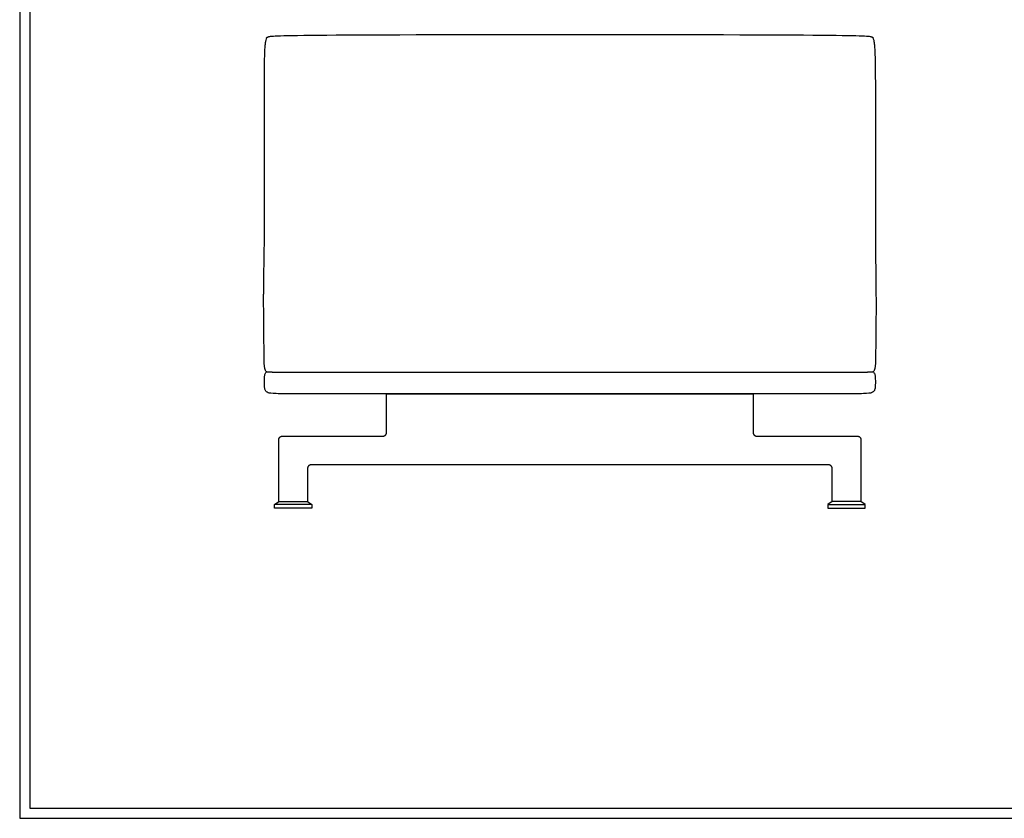
# Model space of a CAD drawing. Units: millimetres. Extents: x 0 to 2876, y 0 to 4068.
# Drawn here: x 0 to 1370, y 0 to 1111 of the extents above; entities that cross this region are included whole.
import ezdxf

# ---------------------------------------------------------------- set-up
doc = ezdxf.new("R2010")
doc.units = ezdxf.units.MM
doc.layers.add('4511 Delhi Sofa 240 x 85 cm 2D', color=7, linetype='Continuous', true_color=0x000000)

msp = doc.modelspace()

# ---------------------------------------------------------------- linework, layer by layer
at = {"layer": '4511 Delhi Sofa 240 x 85 cm 2D'}
for points in [[(0, 0), (2876.2, 0), (2876.2, 4067.8), (0, 4067.8)], [(14.3, 14.3), (2861.9, 14.3), (2861.9, 4053.5), (14.3, 4053.5)]]:
    msp.add_lwpolyline(points, close=True, dxfattribs=at)
at = {"layer": '4511 Delhi Sofa 240 x 85 cm 2D', "color": 178, "lineweight": -3, "true_color": 0x000000}
for points in [[(360.4, 440.6), (400.4, 440.6), (400.4, 440.6), (406.4, 436.6), (354.4, 436.6), (360.4, 440.6), (360.4, 526.6)], [(1170.4, 526.6), (1170.4, 440.6)], [(406.4, 436.6), (406.4, 431.6), (354.4, 431.6), (354.4, 436.6)], [(1124.4, 436.6), (1124.4, 431.6), (1176.4, 431.6), (1176.4, 436.6)]]:
    msp.add_lwpolyline(points, dxfattribs=at)
msp.add_lwpolyline([(1176.4, 436.6), (1170.4, 440.6), (1130.4, 440.6), (1130.4, 440.6), (1124.4, 436.6)], close=True, dxfattribs=at)
for points, degree in [([(342.3, 1080.5), (342.4, 1081), (342.5, 1081.9), (342.7, 1082.4)], 3), ([(342.7, 1082.4), (343.4, 1084.3), (343.7, 1084.8), (343.7, 1085)], 3), ([(343.4, 1085.7), (343.5, 1085.8), (343.6, 1086), (343.7, 1086)], 3), ([(343.7, 1085.1), (343.6, 1085.2), (343.4, 1085.4), (343.4, 1085.7)], 3), ([(343.7, 1086), (343.9, 1086.3), (344.3, 1086.5), (345, 1086.8)], 3), ([(343.7, 1085), (343.7, 1085), (343.7, 1085.1), (343.7, 1085.1)], 3), ([(1185.8, 1086.8), (1186.5, 1086.5), (1186.9, 1086.3), (1187.1, 1086)], 3), ([(1187.1, 1086), (1187.2, 1086), (1187.3, 1085.8), (1187.4, 1085.7)], 3), ([(1187.4, 1085.7), (1187.4, 1085.4), (1187.1, 1085.2), (1187.1, 1085.1)], 3), ([(1187.1, 1085.1), (1187.1, 1085.1), (1187.1, 1085), (1187.1, 1085)], 3), ([(1187.1, 1085), (1187.1, 1084.8), (1187.4, 1084.3), (1188.1, 1082.4)], 3), ([(1188.1, 1082.4), (1188.3, 1081.9), (1188.4, 1081), (1188.4, 1080.5)], 3), ([(340.4, 1003.2), (340.4, 1008.2), (340.4, 1016.8), (340.4, 1021.7)], 3), ([(1190.4, 1021.7), (1190.4, 1016.8), (1190.4, 1008.2), (1190.4, 1003.2)], 3), ([(340.4, 954.6), (340.4, 969), (340.4, 982.6), (340.4, 1003.2)], 3), ([(1190.4, 1003.2), (1190.4, 982.6), (1190.4, 969), (1190.4, 954.6)], 3), ([(340.4, 910), (340.4, 925.2), (340.4, 940.2), (340.4, 954.6)], 3), ([(1190.4, 954.6), (1190.4, 940.2), (1190.4, 925.2), (1190.4, 910)], 3), ([(340.4, 889.2), (340.4, 894.7), (340.4, 904.4), (340.4, 910)], 3), ([(1190.4, 910), (1190.4, 904.4), (1190.4, 894.7), (1190.4, 889.2)], 3), ([(340.4, 853.7), (340.4, 864.6), (340.4, 876.7), (340.4, 889.2)], 3), ([(1190.4, 889.2), (1190.4, 876.7), (1190.4, 864.6), (1190.4, 853.7)], 3), ([(340.4, 820.4), (340.4, 829.3), (340.4, 844.8), (340.4, 853.7)], 3), ([(1190.4, 853.7), (1190.4, 844.8), (1190.4, 829.3), (1190.4, 820.4)], 3), ([(340.4, 802.3), (340.4, 806.6), (340.4, 812), (340.4, 820.4)], 3), ([(1190.4, 820.4), (1190.4, 812), (1190.4, 806.6), (1190.4, 802.3)], 3), ([(340.3, 790.4), (340.3, 794.7), (340.4, 797.9), (340.4, 802.3)], 3), ([(340.4, 802.3), (340.4, 802.3), (340.4, 802.3), (340.4, 802.3)], 3), ([(1190.4, 802.3), (1190.4, 802.3), (1190.4, 802.3), (1190.4, 802.3)], 3), ([(1190.4, 802.3), (1190.4, 797.9), (1190.5, 794.7), (1190.5, 790.4)], 3), ([(340, 774.8), (340.1, 781), (340.2, 786.2), (340.3, 790.4)], 3), ([(340.3, 790.4), (340.3, 790.4), (340.3, 790.4), (340.3, 790.4)], 3), ([(1190.5, 790.4), (1190.5, 790.4), (1190.5, 790.4), (1190.5, 790.4)], 3), ([(1190.5, 790.4), (1190.6, 786.2), (1190.7, 781), (1190.8, 774.8)], 3), ([(339.7, 753.4), (339.8, 761.5), (339.9, 768.6), (340, 774.8)], 3), ([(1190.8, 774.8), (1190.9, 768.6), (1191, 761.5), (1191.1, 753.4)], 3), ([(339.4, 727.1), (339.5, 736.8), (339.7, 753.4)], 2), ([(1191.1, 753.4), (1191.3, 736.8), (1191.3, 727.1)], 2), ([(339.5, 697.4), (339.4, 707.4), (339.4, 717.3), (339.4, 727.1)], 3), ([(1191.3, 727.1), (1191.4, 717.3), (1191.4, 707.4), (1191.3, 697.4)], 3), ([(340.1, 643.5), (339.9, 657.9), (339.5, 683), (339.5, 697.4)], 3), ([(1191.3, 697.4), (1191.3, 683), (1190.9, 657.9), (1190.7, 643.5)], 3), ([(341.1, 625.7), (340.3, 629.6), (340.2, 636), (340.1, 643.5)], 3), ([(1190.7, 643.5), (1190.6, 636), (1190.5, 629.6), (1189.7, 625.7)], 3), ([(343.4, 621), (342.3, 622), (341.6, 623.4), (341.1, 625.7)], 3), ([(343.6, 620.9), (343.6, 620.9), (343.5, 621), (343.4, 621)], 3), ([(555.6, 620.3), (547.3, 620.3), (539, 620.3), (530.7, 620.3)], 3), ([(664.4, 620.3), (628.9, 620.3), (591.4, 620.3), (555.6, 620.3)], 3), ([(765.4, 620.3), (714.9, 620.3), (664.4, 620.3)], 2), ([(866.4, 620.3), (815.9, 620.3), (765.4, 620.3)], 2), ([(975.2, 620.3), (939.4, 620.3), (901.9, 620.3), (866.4, 620.3)], 3), ([(1000.1, 620.3), (991.8, 620.3), (983.5, 620.3), (975.2, 620.3)], 3), ([(1187.4, 621), (1187.3, 621), (1187.2, 620.9), (1187.2, 620.9)], 3), ([(1189.7, 625.7), (1189.2, 623.4), (1188.5, 622), (1187.4, 621)], 3), ([(340.4, 607.1), (340.4, 608.4), (340.4, 611), (340.6, 613.7), (340.7, 615.1)], 3), ([(1190.1, 615.1), (1190.4, 612.3), (1190.4, 609.7), (1190.4, 607.1)], 3), ([(1190.4, 607.1), (1190.4, 604.5), (1190.4, 601.9), (1190.1, 599.2)], 3), ([(391.4, 590.5), (391.3, 590.5), (391.2, 590.5), (391.2, 590.5)], 3), ([(555.2, 590.5), (521.7, 590.5), (457.1, 590.5), (408.7, 590.5), (391.4, 590.5)], 3), ([(510.4, 536.6), (510.4, 563.6), (510.4, 590.5)], 2), ([(510.4, 590.5), (525.3, 590.5), (540.2, 590.5), (555.1, 590.5)], 3), ([(555.1, 590.5), (622.1, 590.5), (693.7, 590.5), (765.4, 590.5)], 3), ([(765.4, 590.5), (693.8, 590.5), (622.1, 590.5), (555.2, 590.5)], 3), ([(975.6, 590.5), (908.7, 590.5), (837, 590.5), (765.4, 590.5)], 3), ([(765.4, 590.5), (837.1, 590.5), (908.8, 590.5), (975.7, 590.5)], 3), ([(1139.4, 590.5), (1122.1, 590.5), (1073.7, 590.5), (1009.1, 590.5), (975.6, 590.5)], 3), ([(975.7, 590.5), (990.6, 590.5), (1005.5, 590.5), (1020.4, 590.5)], 3), ([(1020.4, 590.5), (1020.4, 563.6), (1020.4, 536.6)], 2), ([(1139.6, 590.5), (1139.6, 590.5), (1139.5, 590.5), (1139.4, 590.5)], 3), ([(365.4, 531.6), (435.4, 531.6), (505.4, 531.6)], 2), ([(1025.4, 531.6), (1095.4, 531.6), (1165.4, 531.6)], 2), ([(400.4, 486.6), (400.4, 463.6), (400.4, 440.6)], 2), ([(1125.4, 491.6), (765.4, 491.6), (405.4, 491.6)], 2), ([(1130.4, 440.6), (1130.4, 463.6), (1130.4, 486.6)], 2)]:
    msp.add_open_spline(points, degree=degree, dxfattribs=at)
for points, knots in [([(345, 1086.8), (349.9, 1089), (358.8, 1090.3), (1172, 1090.3), (1180.9, 1089), (1185.8, 1086.8)], [-773.688478, -773.688478, -773.688478, -773.688478, -773.188478, -773.188478, -772.688478, -772.688478, -772.688478, -772.688478]), ([(340.7, 1055.4), (340.8, 1058.1), (340.9, 1060.7), (341.1, 1066.1), (341.2, 1069), (341.4, 1071.8), (341.4, 1072.1), (341.4, 1072.5), (341.5, 1072.8), (341.5, 1073.1), (341.5, 1073.4), (341.5, 1073.7), (341.6, 1074), (341.6, 1074.3), (341.6, 1074.6), (341.6, 1074.9), (341.7, 1075.2), (341.7, 1075.4), (341.7, 1075.7), (341.7, 1076), (341.8, 1076.2), (341.8, 1076.5), (341.8, 1076.7), (341.8, 1077), (341.9, 1077.2), (341.9, 1077.4), (341.9, 1077.7), (341.9, 1077.9), (342, 1078.1), (342, 1078.3), (342, 1078.5), (342.1, 1078.7), (342.1, 1078.9), (342.1, 1079.1), (342.1, 1079.3), (342.2, 1079.5), (342.2, 1079.7), (342.2, 1079.8), (342.3, 1080), (342.3, 1080.2), (342.3, 1080.4), (342.3, 1080.5)], [-808.218872, -808.218872, -808.218872, -808.218872, -800.001763, -800.001763, -791.225256, -791.225256, -791.225256, -790.225256, -790.225256, -790.225256, -789.225256, -789.225256, -789.225256, -788.225256, -788.225256, -788.225256, -787.225256, -787.225256, -787.225256, -786.225256, -786.225256, -786.225256, -785.225256, -785.225256, -785.225256, -784.225256, -784.225256, -784.225256, -783.225256, -783.225256, -783.225256, -782.225256, -782.225256, -782.225256, -781.225256, -781.225256, -781.225256, -780.225256, -780.225256, -780.225256, -779.225256, -779.225256, -779.225256, -779.225256]), ([(1188.4, 1080.5), (1188.5, 1080.4), (1188.5, 1080.2), (1188.5, 1080), (1188.6, 1079.8), (1188.6, 1079.7), (1188.6, 1079.5), (1188.6, 1079.3), (1188.7, 1079.1), (1188.7, 1078.9), (1188.7, 1078.7), (1188.8, 1078.5), (1188.8, 1078.3), (1188.8, 1078.1), (1188.8, 1077.9), (1188.9, 1077.7), (1188.9, 1077.4), (1188.9, 1077.2), (1188.9, 1077), (1189, 1076.7), (1189, 1076.5), (1189, 1076.2), (1189.1, 1076), (1189.1, 1075.7), (1189.1, 1075.4), (1189.1, 1075.2), (1189.2, 1074.9), (1189.2, 1074.6), (1189.2, 1074.3), (1189.2, 1074), (1189.3, 1073.7), (1189.3, 1073.4), (1189.3, 1073.1), (1189.3, 1072.8), (1189.4, 1072.5), (1189.4, 1072.1), (1189.4, 1071.8), (1189.6, 1069), (1189.7, 1066.1), (1189.9, 1060.7), (1190, 1058.1), (1190.1, 1055.4)], [-1614.414346, -1614.414346, -1614.414346, -1614.414346, -1613.414346, -1613.414346, -1613.414346, -1612.414346, -1612.414346, -1612.414346, -1611.414346, -1611.414346, -1611.414346, -1610.414346, -1610.414346, -1610.414346, -1609.414346, -1609.414346, -1609.414346, -1608.414346, -1608.414346, -1608.414346, -1607.414346, -1607.414346, -1607.414346, -1606.414346, -1606.414346, -1606.414346, -1605.414346, -1605.414346, -1605.414346, -1604.414346, -1604.414346, -1604.414346, -1603.414346, -1603.414346, -1603.414346, -1602.414346, -1602.414346, -1602.414346, -1593.637839, -1593.637839, -1585.420731, -1585.420731, -1585.420731, -1585.420731]), ([(340.4, 1021.7), (340.4, 1024.8), (340.4, 1027.7), (340.4, 1030.6), (340.5, 1035), (340.5, 1039.4), (340.5, 1044.9), (340.6, 1046.1), (340.6, 1048.3), (340.6, 1049.2), (340.6, 1051.9), (340.7, 1053.8), (340.7, 1055.4)], [-842.935396, -842.935396, -842.935396, -842.935396, -833.884381, -833.884381, -833.884381, -820.991101, -820.991101, -817.74266, -817.74266, -815.275492, -815.275492, -808.218872, -808.218872, -808.218872, -808.218872]), ([(1190.1, 1055.4), (1190.1, 1053.8), (1190.1, 1051.9), (1190.2, 1049.2), (1190.2, 1048.3), (1190.2, 1046.1), (1190.2, 1044.9), (1190.3, 1039.4), (1190.3, 1035), (1190.3, 1030.6), (1190.4, 1027.7), (1190.4, 1024.8), (1190.4, 1021.7)], [-1585.420731, -1585.420731, -1585.420731, -1585.420731, -1578.36411, -1578.36411, -1575.896942, -1575.896942, -1572.648502, -1572.648502, -1559.755222, -1559.755222, -1559.755222, -1550.704206, -1550.704206, -1550.704206, -1550.704206]), ([(340.7, 615.1), (340.9, 616.5), (341.3, 618.7), (342.7, 620.5), (343.4, 621)], [141.435587, 141.435587, 141.435587, 141.435587, 142.435587, 142.983349, 142.983349, 142.983349, 142.983349]), ([(345.1, 620.6), (345.1, 620.6), (345, 620.6), (345, 620.6), (344.8, 620.6), (344.6, 620.6), (344.5, 620.6), (344.2, 620.7), (344.1, 620.7), (344, 620.7), (343.9, 620.7), (343.9, 620.7), (343.9, 620.8), (343.8, 620.8), (343.8, 620.8), (343.7, 620.8), (343.7, 620.9), (343.6, 620.9), (343.6, 620.9), (343.6, 620.9), (343.6, 620.9)], [-975.074836, -975.074836, -975.074836, -975.074836, -974.249883, -974.249883, -974.249883, -967.72382, -967.72382, -967.72382, -953.675083, -953.675083, -953.675083, -947.968208, -947.968208, -947.968208, -935.519904, -935.519904, -923.071436, -923.071436, -923.071436, -916.929587, -916.929587, -916.929587, -916.929587]), ([(347.7, 620.5), (347.3, 620.5), (347, 620.5), (346.7, 620.5), (346.7, 620.5), (346.7, 620.5), (346.6, 620.5), (346.5, 620.5), (346.3, 620.5), (346.2, 620.5), (346, 620.5), (345.9, 620.5), (345.7, 620.5), (345.5, 620.5), (345.3, 620.5), (345.1, 620.6)], [-985.308154, -985.308154, -985.308154, -985.308154, -982.766283, -982.766283, -982.766283, -982.571145, -982.571145, -982.571145, -981.110803, -981.110803, -981.110803, -979.054518, -979.054518, -979.054518, -975.074836, -975.074836, -975.074836, -975.074836]), ([(348.3, 620.4), (348.1, 620.4), (347.9, 620.4), (347.8, 620.5), (347.8, 620.5), (347.7, 620.5), (347.7, 620.5)], [-986.397226, -986.397226, -986.397226, -986.397226, -985.472063, -985.472063, -985.472063, -985.308154, -985.308154, -985.308154, -985.308154]), ([(354.8, 620.3), (354.5, 620.3), (354.3, 620.3), (354, 620.3), (354, 620.3), (354, 620.3), (353.9, 620.3), (353.4, 620.3), (352.8, 620.3), (352.3, 620.3), (352, 620.3), (351.7, 620.3), (351.4, 620.4), (351.3, 620.4), (351.2, 620.4), (351.1, 620.4), (351, 620.4), (351, 620.4), (350.9, 620.4), (350.6, 620.4), (350.2, 620.4), (349.8, 620.4), (349.8, 620.4), (349.7, 620.4), (349.7, 620.4), (349.5, 620.4), (349.3, 620.4), (349.1, 620.4), (349, 620.4), (348.9, 620.4), (348.7, 620.4), (348.6, 620.4), (348.4, 620.4), (348.3, 620.4)], [-994.521812, -994.521812, -994.521812, -994.521812, -993.670008, -993.670008, -993.670008, -993.629619, -993.629619, -993.629619, -991.855449, -991.855449, -991.855449, -990.850505, -990.850505, -990.850505, -990.410588, -990.410588, -990.410588, -990.264734, -990.264734, -990.264734, -988.850972, -988.850972, -988.850972, -988.630266, -988.630266, -988.630266, -987.779188, -987.779188, -987.779188, -987.215614, -987.215614, -987.215614, -986.397226, -986.397226, -986.397226, -986.397226]), ([(365.2, 620.2), (364.9, 620.2), (364.7, 620.2), (364.5, 620.2), (362.5, 620.2), (360.5, 620.2), (358.6, 620.2), (358.4, 620.2), (358.2, 620.2), (358, 620.2), (357, 620.3), (355.9, 620.3), (354.8, 620.3)], [-1005.074337, -1005.074337, -1005.074337, -1005.074337, -1004.372652, -1004.372652, -1004.372652, -998.395102, -998.395102, -998.395102, -997.875389, -997.875389, -997.875389, -994.521812, -994.521812, -994.521812, -994.521812]), ([(392.1, 620.2), (390.2, 620.2), (388.2, 620.1), (386.3, 620.1), (381.4, 620.1), (375.8, 620.1), (371, 620.1), (369.1, 620.1), (367.1, 620.2), (365.2, 620.2)], [-1032.026984, -1032.026984, -1032.026984, -1032.026984, -1026.219322, -1026.219322, -1026.219322, -1010.907545, -1010.907545, -1010.907545, -1005.074337, -1005.074337, -1005.074337, -1005.074337]), ([(420.6, 620.2), (415.9, 620.2), (411.1, 620.2), (401.6, 620.2), (396.9, 620.2), (392.1, 620.2)], [-1060.565574, -1060.565574, -1060.565574, -1060.565574, -1046.296283, -1046.296283, -1032.026984, -1032.026984, -1032.026984, -1032.026984]), ([(530.7, 620.3), (507.7, 620.3), (484.7, 620.3), (461.8, 620.3), (448.1, 620.3), (434.3, 620.3), (420.6, 620.2)], [-1170.587108, -1170.587108, -1170.587108, -1170.587108, -1101.691167, -1101.691167, -1101.691167, -1060.565574, -1060.565574, -1060.565574, -1060.565574]), ([(1110.2, 620.2), (1096.4, 620.3), (1082.7, 620.3), (1069, 620.3), (1046.1, 620.3), (1023.1, 620.3), (1000.1, 620.3)], [-1333.074028, -1333.074028, -1333.074028, -1333.074028, -1291.948436, -1291.948436, -1291.948436, -1223.052494, -1223.052494, -1223.052494, -1223.052494]), ([(1138.7, 620.2), (1133.9, 620.2), (1129.2, 620.2), (1119.7, 620.2), (1114.9, 620.2), (1110.2, 620.2)], [-1361.612618, -1361.612618, -1361.612618, -1361.612618, -1347.343319, -1347.343319, -1333.074028, -1333.074028, -1333.074028, -1333.074028]), ([(1165.6, 620.2), (1163.7, 620.2), (1161.7, 620.1), (1159.8, 620.1), (1155, 620.1), (1149.3, 620.1), (1144.5, 620.1), (1142.6, 620.1), (1140.6, 620.2), (1138.7, 620.2)], [-1388.565266, -1388.565266, -1388.565266, -1388.565266, -1382.732058, -1382.732058, -1382.732058, -1367.42028, -1367.42028, -1367.42028, -1361.612618, -1361.612618, -1361.612618, -1361.612618]), ([(1176, 620.3), (1174.9, 620.3), (1173.8, 620.3), (1172.7, 620.2), (1172.6, 620.2), (1172.4, 620.2), (1172.2, 620.2), (1170.3, 620.2), (1168.3, 620.2), (1166.3, 620.2), (1166.1, 620.2), (1165.9, 620.2), (1165.6, 620.2)], [-1399.11779, -1399.11779, -1399.11779, -1399.11779, -1395.764214, -1395.764214, -1395.764214, -1395.2445, -1395.2445, -1395.2445, -1389.26695, -1389.26695, -1389.26695, -1388.565266, -1388.565266, -1388.565266, -1388.565266]), ([(1182.5, 620.4), (1182.4, 620.4), (1182.2, 620.4), (1182.1, 620.4), (1181.9, 620.4), (1181.8, 620.4), (1181.7, 620.4), (1181.5, 620.4), (1181.3, 620.4), (1181.1, 620.4), (1181.1, 620.4), (1181, 620.4), (1181, 620.4), (1180.6, 620.4), (1180.2, 620.4), (1179.8, 620.4), (1179.8, 620.4), (1179.8, 620.4), (1179.7, 620.4), (1179.6, 620.4), (1179.5, 620.4), (1179.4, 620.4), (1179.1, 620.3), (1178.8, 620.3), (1178.5, 620.3), (1177.9, 620.3), (1177.4, 620.3), (1176.8, 620.3), (1176.8, 620.3), (1176.8, 620.3), (1176.8, 620.3), (1176.5, 620.3), (1176.3, 620.3), (1176, 620.3)], [-1407.242376, -1407.242376, -1407.242376, -1407.242376, -1406.423988, -1406.423988, -1406.423988, -1405.860414, -1405.860414, -1405.860414, -1405.009336, -1405.009336, -1405.009336, -1404.78863, -1404.78863, -1404.78863, -1403.374869, -1403.374869, -1403.374869, -1403.229014, -1403.229014, -1403.229014, -1402.789097, -1402.789097, -1402.789097, -1401.784153, -1401.784153, -1401.784153, -1400.009983, -1400.009983, -1400.009983, -1399.969594, -1399.969594, -1399.969594, -1399.11779, -1399.11779, -1399.11779, -1399.11779]), ([(1183.1, 620.5), (1183, 620.5), (1183, 620.5), (1183, 620.5), (1182.8, 620.4), (1182.7, 620.4), (1182.5, 620.4)], [-1408.331448, -1408.331448, -1408.331448, -1408.331448, -1408.167539, -1408.167539, -1408.167539, -1407.242376, -1407.242376, -1407.242376, -1407.242376]), ([(1185.7, 620.6), (1185.5, 620.5), (1185.3, 620.5), (1185.1, 620.5), (1184.9, 620.5), (1184.8, 620.5), (1184.6, 620.5), (1184.5, 620.5), (1184.3, 620.5), (1184.2, 620.5), (1184.1, 620.5), (1184.1, 620.5), (1184.1, 620.5), (1183.8, 620.5), (1183.5, 620.5), (1183.1, 620.5)], [-1418.564766, -1418.564766, -1418.564766, -1418.564766, -1414.585084, -1414.585084, -1414.585084, -1412.528799, -1412.528799, -1412.528799, -1411.068457, -1411.068457, -1411.068457, -1410.873319, -1410.873319, -1410.873319, -1408.331448, -1408.331448, -1408.331448, -1408.331448]), ([(1187.2, 620.9), (1187.2, 620.9), (1187.2, 620.9), (1187.1, 620.9), (1187.1, 620.9), (1187.1, 620.8), (1187, 620.8), (1187, 620.8), (1186.9, 620.8), (1186.9, 620.7), (1186.9, 620.7), (1186.8, 620.7), (1186.7, 620.7), (1186.6, 620.7), (1186.3, 620.6), (1186.2, 620.6), (1186, 620.6), (1185.8, 620.6), (1185.8, 620.6), (1185.7, 620.6), (1185.7, 620.6)], [-1476.710015, -1476.710015, -1476.710015, -1476.710015, -1470.568167, -1470.568167, -1470.568167, -1458.119698, -1458.119698, -1445.671395, -1445.671395, -1445.671395, -1439.964519, -1439.964519, -1439.964519, -1425.915782, -1425.915782, -1425.915782, -1419.38972, -1419.38972, -1419.38972, -1418.564766, -1418.564766, -1418.564766, -1418.564766]), ([(1186.4, 621.7), (1187.6, 621), (1188.4, 620.1), (1189, 619.1), (1189.6, 617.9), (1189.9, 616.5), (1190.1, 615.1)], [1.098454, 1.098454, 1.098454, 1.098454, 5.07897, 5.07897, 5.07897, 9.368959, 9.368959, 9.368959, 9.368959]), ([(340.7, 599.2), (340.6, 600.6), (340.5, 601.9), (340.4, 603.2), (340.4, 604.5), (340.4, 605.8), (340.4, 607.1)], [131.462902, 131.462902, 131.462902, 131.462902, 135.519484, 135.519484, 135.519484, 139.435587, 139.435587, 139.435587, 139.435587]), ([(345.6, 592), (343.7, 592.8), (342.5, 593.9), (341.9, 595.1), (341.2, 596.4), (340.9, 597.8), (340.7, 599.2)], [122.093943, 122.093943, 122.093943, 122.093943, 127.172913, 127.172913, 127.172913, 131.462902, 131.462902, 131.462902, 131.462902]), ([(391.1, 590.5), (373.8, 590.5), (363.4, 590.5), (356.8, 590.7), (350.2, 590.9), (347.5, 591.3), (345.6, 592)], [76.41593, 76.41593, 76.41593, 76.41593, 110.728562, 110.728562, 110.728562, 122.093943, 122.093943, 122.093943, 122.093943]), ([(391.2, 590.5), (391.2, 590.5), (391.1, 590.5), (391.1, 590.5), (391.1, 590.5)], [74.999264, 74.999264, 74.999264, 74.999264, 75.41593, 76.41593, 76.41593, 76.41593, 76.41593]), ([(1139.7, 590.5), (1139.7, 590.5), (1139.7, 590.5), (1139.6, 590.5), (1139.6, 590.5)], [66.41593, 66.41593, 66.41593, 66.41593, 67.41593, 67.832597, 67.832597, 67.832597, 67.832597]), ([(1185.2, 592), (1183.3, 591.3), (1180.6, 590.9), (1174, 590.7), (1167.5, 590.5), (1157, 590.5), (1139.7, 590.5)], [20.737917, 20.737917, 20.737917, 20.737917, 32.103298, 32.103298, 32.103298, 66.41593, 66.41593, 66.41593, 66.41593]), ([(1190.1, 599.2), (1189.9, 597.8), (1189.6, 596.4), (1189, 595.1), (1188.3, 593.9), (1187.1, 592.8), (1185.2, 592)], [11.368959, 11.368959, 11.368959, 11.368959, 15.658948, 15.658948, 15.658948, 20.737917, 20.737917, 20.737917, 20.737917])]:
    msp.add_open_spline(points, degree=3, knots=knots, dxfattribs=at)
for points in [[(505.4, 531.6), (510.4, 531.6), (510.4, 536.6)], [(1020.4, 536.6), (1020.4, 531.6), (1025.4, 531.6)], [(360.4, 526.6), (360.4, 531.6), (365.4, 531.6)], [(1165.4, 531.6), (1170.4, 531.6), (1170.4, 526.6)], [(405.4, 491.6), (400.4, 491.6), (400.4, 486.6)], [(1130.4, 486.6), (1130.4, 491.6), (1125.4, 491.6)]]:
    msp.add_rational_spline(points, [1, 0.707106781187, 1], degree=2, dxfattribs=at)

doc.saveas('drawing.dxf')
